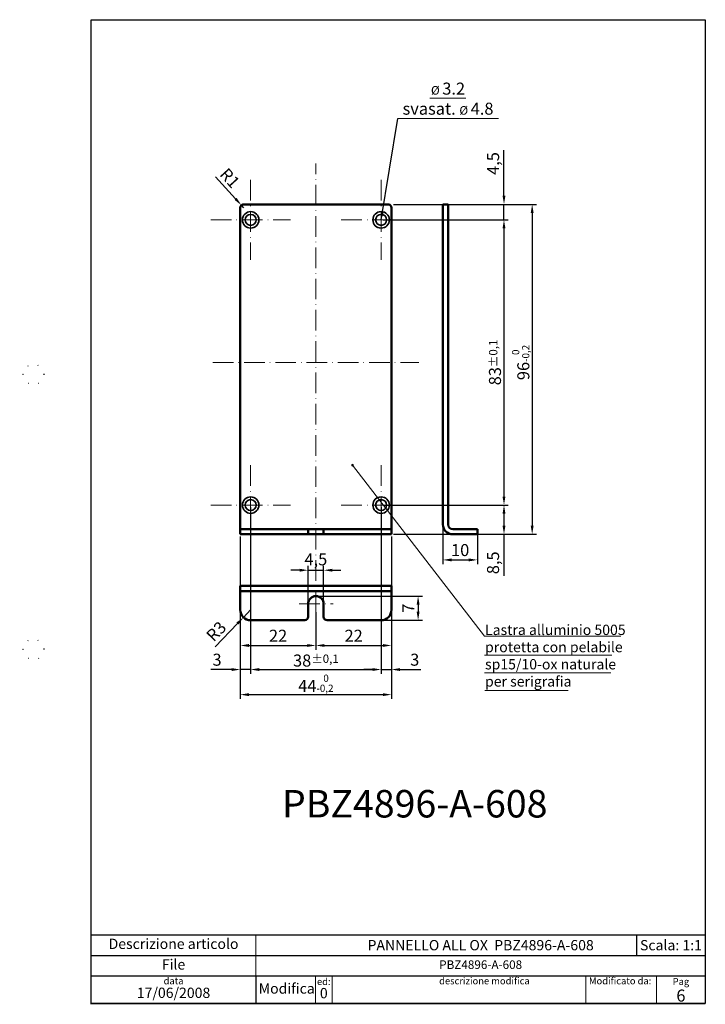
# Paper-space layout 'ISO A4 blocco di titolo (verticale)' of a CAD drawing. Units: millimetres. Extents: x 0 to 200, y 0 to 286.
import ezdxf

# ---------------------------------------------------------------- set-up
doc = ezdxf.new("R2010")
doc.units = ezdxf.units.MM
doc.linetypes.add('ACAD_ISO07W100', pattern=[3, 0, -3])
doc.linetypes.add('ACAD_ISO10W100', pattern=[18, 12, -3, 0, -3])
doc.layers.add('assi', color=7, linetype='ACAD_ISO10W100')
doc.layers.add('FRAME 025', color=7, linetype='Continuous')
doc.layers.add('quotatura', color=7, linetype='ACAD_ISO10W100', lineweight=13)
doc.styles.add('ISO Proportional', font='ARIAL.TTF')
doc.dimstyles.new('ISO-25', dxfattribs={"dimtxt": 3.5, "dimasz": 2.5, "dimexe": 1.25, "dimexo": 0.625, "dimtad": 1, "dimtxsty": 'ISO Proportional', "dimcen": 2.5, "dimadec": 0, "dimazin": 0, "dimtfac": 1, "dimtmove": 0, "dimatfit": 3, "dimfxl": 0, "dimarcsym": 0})

# ---------------------------------------------------------------- blocks, each defined once
blk = doc.blocks.new('*D1')
at = {"layer": 'Defpoints', "color": 0, "linetype": 'ByBlock', "lineweight": 0}
for p in [(67.24, 145.25), (105.24, 145.25), (105.24, 97.4)]:
    blk.add_point(p, dxfattribs=at)
at = {"layer": 'quotatura', "color": 0, "linetype": 'ByBlock', "lineweight": -2}
for p, q in [((67.24, 144.63), (67.24, 96.15)), ((105.24, 144.63), (105.24, 96.15)), ((69.74, 97.4), (102.74, 97.4))]:
    blk.add_line(p, q, dxfattribs=at)
at = {"layer": 'quotatura', "color": 0, "linetype": 'ByBlock', "lineweight": 0}
for points in [[(69.74, 97.82), (69.74, 96.98), (67.24, 97.4)], [(102.74, 97.82), (102.74, 96.98), (105.24, 97.4)]]:
    blk.add_solid(points, dxfattribs=at)
at = {"layer": 'quotatura', "color": 0, "linetype": 'ByBlock', "lineweight": 13, "insert": (86.24, 100.02), "char_height": 3.5, "attachment_point": 5, "style": 'ISO Proportional'}
blk.add_mtext('38{\\H2.450000;±0,1}', dxfattribs=at)
blk = doc.blocks.new('*D2')
at = {"layer": 'Defpoints', "color": 0, "linetype": 'ByBlock', "lineweight": 0}
for p in [(67.24, 145.25), (64.24, 136.75), (64.24, 97.4)]:
    blk.add_point(p, dxfattribs=at)
at = {"layer": 'quotatura', "color": 0, "linetype": 'ByBlock', "lineweight": -2}
for p, q in [((67.24, 144.63), (67.24, 96.15)), ((64.24, 136.13), (64.24, 96.15)), ((61.74, 97.4), (55.7, 97.4)), ((67.24, 97.4), (64.24, 97.4)), ((69.74, 97.4), (72.24, 97.4))]:
    blk.add_line(p, q, dxfattribs=at)
at = {"layer": 'quotatura', "color": 0, "linetype": 'ByBlock', "lineweight": 0}
for points in [[(61.74, 97.82), (61.74, 96.98), (64.24, 97.4)], [(69.74, 97.82), (69.74, 96.98), (67.24, 97.4)]]:
    blk.add_solid(points, dxfattribs=at)
at = {"layer": 'quotatura', "color": 0, "linetype": 'ByBlock', "lineweight": 13, "insert": (57.47, 99.81), "char_height": 3.5, "attachment_point": 5, "style": 'ISO Proportional'}
blk.add_mtext('3', dxfattribs=at)
blk = doc.blocks.new('*D3')
at = {"layer": 'Defpoints', "color": 0, "linetype": 'ByBlock', "lineweight": 0}
for p in [(108.24, 232.75), (108.24, 136.75), (149.2, 136.75)]:
    blk.add_point(p, dxfattribs=at)
at = {"layer": 'quotatura', "color": 0, "linetype": 'ByBlock', "lineweight": -2}
for p, q in [((108.87, 232.75), (150.45, 232.75)), ((149.2, 230.25), (149.2, 139.25)), ((108.87, 136.75), (150.45, 136.75))]:
    blk.add_line(p, q, dxfattribs=at)
at = {"layer": 'quotatura', "color": 0, "linetype": 'ByBlock', "lineweight": 0}
for points in [[(148.78, 230.25), (149.62, 230.25), (149.2, 232.75)], [(148.78, 139.25), (149.62, 139.25), (149.2, 136.75)]]:
    blk.add_solid(points, dxfattribs=at)
at = {"layer": 'quotatura', "color": 0, "linetype": 'ByBlock', "lineweight": 13, "insert": (145.86, 186.75), "char_height": 3.5, "attachment_point": 5, "rotation": 90, "style": 'ISO Proportional'}
blk.add_mtext('96{\\H2.100000;\\S 0^ -0,2;}', dxfattribs=at)
blk = doc.blocks.new('*D4')
at = {"layer": 'Defpoints', "color": 0, "linetype": 'ByBlock', "lineweight": 0}
for p in [(108.24, 232.75), (105.24, 228.25), (141, 228.25)]:
    blk.add_point(p, dxfattribs=at)
at = {"layer": 'quotatura', "color": 0, "linetype": 'ByBlock', "lineweight": -2}
for p, q in [((141, 235.25), (141, 248.54)), ((108.87, 232.75), (142.25, 232.75)), ((141, 228.25), (141, 232.75)), ((105.87, 228.25), (142.25, 228.25)), ((141, 225.75), (141, 223.25))]:
    blk.add_line(p, q, dxfattribs=at)
at = {"layer": 'quotatura', "color": 0, "linetype": 'ByBlock', "lineweight": 0}
for points in [[(140.58, 235.25), (141.42, 235.25), (141, 232.75)], [(140.58, 225.75), (141.42, 225.75), (141, 228.25)]]:
    blk.add_solid(points, dxfattribs=at)
at = {"layer": 'quotatura', "color": 0, "linetype": 'ByBlock', "lineweight": 13, "insert": (138.28, 244.65), "char_height": 3.5, "attachment_point": 5, "rotation": 90, "style": 'ISO Proportional'}
blk.add_mtext('4,5', dxfattribs=at)
blk = doc.blocks.new('*D5')
at = {"layer": 'Defpoints', "color": 0, "linetype": 'ByBlock', "lineweight": 0}
for p in [(105.24, 145.25), (108.24, 136.75), (141, 136.75)]:
    blk.add_point(p, dxfattribs=at)
at = {"layer": 'quotatura', "color": 0, "linetype": 'ByBlock', "lineweight": -2}
for p, q in [((105.87, 145.25), (142.25, 145.25)), ((141, 142.75), (141, 139.25)), ((108.87, 136.75), (142.25, 136.75)), ((141, 136.75), (141, 124.63))]:
    blk.add_line(p, q, dxfattribs=at)
at = {"layer": 'quotatura', "color": 0, "linetype": 'ByBlock', "lineweight": 0}
for points in [[(140.58, 142.75), (141.42, 142.75), (141, 145.25)], [(140.58, 139.25), (141.42, 139.25), (141, 136.75)]]:
    blk.add_solid(points, dxfattribs=at)
at = {"layer": 'quotatura', "color": 0, "linetype": 'ByBlock', "lineweight": 13, "insert": (138.27, 128.46), "char_height": 3.5, "attachment_point": 5, "rotation": 90, "style": 'ISO Proportional'}
blk.add_mtext('8,5', dxfattribs=at)
blk = doc.blocks.new('*D6')
at = {"layer": 'Defpoints', "color": 0, "linetype": 'ByBlock', "lineweight": 0}
for p in [(105.24, 228.25), (128.24, 145.25), (141, 145.25)]:
    blk.add_point(p, dxfattribs=at)
at = {"layer": 'quotatura', "color": 0, "linetype": 'ByBlock', "lineweight": -2}
for p, q in [((105.87, 228.25), (142.25, 228.25)), ((141, 225.75), (141, 147.75)), ((128.87, 145.25), (142.25, 145.25))]:
    blk.add_line(p, q, dxfattribs=at)
at = {"layer": 'quotatura', "color": 0, "linetype": 'ByBlock', "lineweight": 0}
for points in [[(140.58, 225.75), (141.42, 225.75), (141, 228.25)], [(140.58, 147.75), (141.42, 147.75), (141, 145.25)]]:
    blk.add_solid(points, dxfattribs=at)
at = {"layer": 'quotatura', "color": 0, "linetype": 'ByBlock', "lineweight": 13, "insert": (138.38, 186.75), "char_height": 3.5, "attachment_point": 5, "rotation": 90, "style": 'ISO Proportional'}
blk.add_mtext('83{\\H2.450000;±0,1}', dxfattribs=at)
blk = doc.blocks.new('*D7')
at = {"layer": 'Defpoints', "color": 0, "linetype": 'ByBlock', "lineweight": 0}
for p in [(105.24, 145.25), (108.24, 136.75), (108.24, 97.4)]:
    blk.add_point(p, dxfattribs=at)
at = {"layer": 'quotatura', "color": 0, "linetype": 'ByBlock', "lineweight": -2}
for p, q in [((105.24, 144.63), (105.24, 96.15)), ((108.24, 136.13), (108.24, 96.15)), ((102.74, 97.4), (100.24, 97.4)), ((105.24, 97.4), (108.24, 97.4)), ((110.74, 97.4), (116.79, 97.4))]:
    blk.add_line(p, q, dxfattribs=at)
at = {"layer": 'quotatura', "color": 0, "linetype": 'ByBlock', "lineweight": 0}
for points in [[(102.74, 97.82), (102.74, 96.98), (105.24, 97.4)], [(110.74, 97.82), (110.74, 96.98), (108.24, 97.4)]]:
    blk.add_solid(points, dxfattribs=at)
at = {"layer": 'quotatura', "color": 0, "linetype": 'ByBlock', "lineweight": 13, "insert": (115.02, 99.81), "char_height": 3.5, "attachment_point": 5, "style": 'ISO Proportional'}
blk.add_mtext('3', dxfattribs=at)
blk = doc.blocks.new('*D8')
at = {"layer": 'Defpoints', "color": 0, "linetype": 'ByBlock', "lineweight": 0}
for p in [(64.24, 136.75), (108.24, 136.75), (108.24, 90.1)]:
    blk.add_point(p, dxfattribs=at)
at = {"layer": 'quotatura', "color": 0, "linetype": 'ByBlock', "lineweight": -2}
for p, q in [((64.24, 136.13), (64.24, 88.85)), ((108.24, 136.13), (108.24, 88.85)), ((66.74, 90.1), (105.74, 90.1))]:
    blk.add_line(p, q, dxfattribs=at)
at = {"layer": 'quotatura', "color": 0, "linetype": 'ByBlock', "lineweight": 0}
for points in [[(66.74, 90.52), (66.74, 89.68), (64.24, 90.1)], [(105.74, 90.52), (105.74, 89.68), (108.24, 90.1)]]:
    blk.add_solid(points, dxfattribs=at)
at = {"layer": 'quotatura', "color": 0, "linetype": 'ByBlock', "lineweight": 13, "insert": (86.24, 93.41), "char_height": 3.5, "attachment_point": 5, "style": 'ISO Proportional'}
blk.add_mtext('44{\\H2.100000;\\S 0^ -0,2;}', dxfattribs=at)
blk = doc.blocks.new('*D11')
at = {"layer": 'Defpoints', "color": 0, "linetype": 'ByBlock', "lineweight": 0}
for p in [(64.24, 114.75), (86.24, 114.75), (86.24, 104.4)]:
    blk.add_point(p, dxfattribs=at)
at = {"layer": 'quotatura', "color": 0, "linetype": 'ByBlock', "lineweight": -2}
for p, q in [((64.24, 114.13), (64.24, 103.15)), ((86.24, 114.13), (86.24, 103.15)), ((66.74, 104.4), (83.74, 104.4))]:
    blk.add_line(p, q, dxfattribs=at)
at = {"layer": 'quotatura', "color": 0, "linetype": 'ByBlock', "lineweight": 0}
for points in [[(66.74, 104.82), (66.74, 103.98), (64.24, 104.4)], [(83.74, 104.82), (83.74, 103.98), (86.24, 104.4)]]:
    blk.add_solid(points, dxfattribs=at)
at = {"layer": 'quotatura', "color": 0, "linetype": 'ByBlock', "lineweight": 0, "insert": (75.24, 106.78), "char_height": 3.5, "attachment_point": 5, "style": 'ISO Proportional'}
blk.add_mtext('22', dxfattribs=at)
blk = doc.blocks.new('*D12')
at = {"layer": 'Defpoints', "color": 0, "linetype": 'ByBlock', "lineweight": 0}
for p in [(86.24, 114.75), (108.24, 114.75), (108.24, 104.4)]:
    blk.add_point(p, dxfattribs=at)
at = {"layer": 'quotatura', "color": 0, "linetype": 'ByBlock', "lineweight": -2}
for p, q in [((86.24, 114.13), (86.24, 103.15)), ((108.24, 114.13), (108.24, 103.15)), ((88.74, 104.4), (105.74, 104.4))]:
    blk.add_line(p, q, dxfattribs=at)
at = {"layer": 'quotatura', "color": 0, "linetype": 'ByBlock', "lineweight": 0}
for points in [[(88.74, 104.82), (88.74, 103.98), (86.24, 104.4)], [(105.74, 104.82), (105.74, 103.98), (108.24, 104.4)]]:
    blk.add_solid(points, dxfattribs=at)
at = {"layer": 'quotatura', "color": 0, "linetype": 'ByBlock', "lineweight": 0, "insert": (97.24, 106.78), "char_height": 3.5, "attachment_point": 5, "style": 'ISO Proportional'}
blk.add_mtext('22', dxfattribs=at)
blk = doc.blocks.new('*D13')
at = {"layer": 'Defpoints', "color": 0, "linetype": 'ByBlock', "lineweight": 0}
for p in [(88.49, 126.3), (83.99, 116.5), (88.49, 116.5)]:
    blk.add_point(p, dxfattribs=at)
at = {"layer": 'quotatura', "color": 0, "linetype": 'ByBlock', "lineweight": -2}
for p, q in [((81.49, 126.3), (78.99, 126.3)), ((83.99, 117.13), (83.99, 127.55)), ((83.99, 126.3), (88.49, 126.3)), ((88.49, 117.13), (88.49, 127.55)), ((90.99, 126.3), (93.49, 126.3))]:
    blk.add_line(p, q, dxfattribs=at)
at = {"layer": 'quotatura', "color": 0, "linetype": 'ByBlock', "lineweight": 0}
for points in [[(81.49, 126.72), (81.49, 125.88), (83.99, 126.3)], [(90.99, 126.72), (90.99, 125.88), (88.49, 126.3)]]:
    blk.add_solid(points, dxfattribs=at)
at = {"layer": 'quotatura', "color": 0, "linetype": 'ByBlock', "lineweight": 0, "insert": (86.24, 129.02), "char_height": 3.5, "attachment_point": 5, "style": 'ISO Proportional'}
blk.add_mtext('4,5', dxfattribs=at)
blk = doc.blocks.new('*D14')
at = {"layer": 'Defpoints', "color": 0, "linetype": 'ByBlock', "lineweight": 0}
for p in [(86.24, 118.75), (89.49, 111.75), (116, 111.75)]:
    blk.add_point(p, dxfattribs=at)
at = {"layer": 'quotatura', "color": 0, "linetype": 'ByBlock', "lineweight": -2}
for p, q in [((86.87, 118.75), (117.25, 118.75)), ((116, 116.25), (116, 114.25)), ((90.12, 111.75), (117.25, 111.75))]:
    blk.add_line(p, q, dxfattribs=at)
at = {"layer": 'quotatura', "color": 0, "linetype": 'ByBlock', "lineweight": 0}
for points in [[(115.58, 116.25), (116.42, 116.25), (116, 118.75)], [(115.58, 114.25), (116.42, 114.25), (116, 111.75)]]:
    blk.add_solid(points, dxfattribs=at)
at = {"layer": 'quotatura', "color": 0, "linetype": 'ByBlock', "lineweight": 0, "insert": (113.62, 115.25), "char_height": 3.5, "attachment_point": 5, "rotation": 90, "style": 'ISO Proportional'}
blk.add_mtext('7', dxfattribs=at)
blk = doc.blocks.new('*D15')
at = {"layer": 'Defpoints', "color": 0, "linetype": 'ByBlock', "lineweight": 0}
for p in [(67.24, 114.75), (65.16, 112.59)]:
    blk.add_point(p, dxfattribs=at)
at = {"layer": 'quotatura', "color": 0, "linetype": 'ByBlock', "lineweight": -2}
for p, q in [((67.24, 114.75), (65.16, 112.59)), ((56.9, 104.04), (63.42, 110.79))]:
    blk.add_line(p, q, dxfattribs=at)
at = {"layer": 'quotatura', "color": 0, "linetype": 'ByBlock', "lineweight": 0}
blk.add_solid([(63.12, 111.08), (63.72, 110.51), (65.16, 112.59)], dxfattribs=at)
at = {"layer": 'quotatura', "color": 0, "linetype": 'ByBlock', "lineweight": 0, "insert": (57.56, 108.19), "char_height": 3.5, "attachment_point": 5, "rotation": 45.9921, "style": 'ISO Proportional'}
blk.add_mtext('R3', dxfattribs=at)
blk = doc.blocks.new('*D16')
at = {"layer": 'Defpoints', "color": 0, "linetype": 'ByBlock', "lineweight": 0}
for p in [(64.57, 232.49), (65.24, 231.75)]:
    blk.add_point(p, dxfattribs=at)
at = {"layer": 'quotatura', "color": 0, "linetype": 'ByBlock', "lineweight": -2}
for p, q in [((57.03, 240.79), (62.89, 234.34)), ((65.24, 231.75), (64.57, 232.49))]:
    blk.add_line(p, q, dxfattribs=at)
at = {"layer": 'quotatura', "color": 0, "linetype": 'ByBlock', "lineweight": 0}
blk.add_solid([(63.2, 234.62), (62.58, 234.06), (64.57, 232.49)], dxfattribs=at)
at = {"layer": 'quotatura', "color": 0, "linetype": 'ByBlock', "lineweight": 0, "insert": (60.88, 240.09), "char_height": 3.5, "attachment_point": 5, "rotation": 312.2759, "style": 'ISO Proportional'}
blk.add_mtext('R1', dxfattribs=at)
blk = doc.blocks.new('*D17')
at = {"layer": 'Defpoints', "color": 0, "linetype": 'ByBlock', "lineweight": 0}
for p in [(123.24, 139.58), (133.24, 138.25), (133.24, 129.3)]:
    blk.add_point(p, dxfattribs=at)
at = {"layer": 'quotatura', "color": 0, "linetype": 'ByBlock', "lineweight": -2}
for p, q in [((123.24, 138.96), (123.24, 128.05)), ((133.24, 137.63), (133.24, 128.05)), ((125.74, 129.3), (130.74, 129.3))]:
    blk.add_line(p, q, dxfattribs=at)
at = {"layer": 'quotatura', "color": 0, "linetype": 'ByBlock', "lineweight": 0}
for points in [[(125.74, 129.72), (125.74, 128.88), (123.24, 129.3)], [(130.74, 129.72), (130.74, 128.88), (133.24, 129.3)]]:
    blk.add_solid(points, dxfattribs=at)
at = {"layer": 'quotatura', "color": 0, "linetype": 'ByBlock', "lineweight": 0, "insert": (128.24, 131.71), "char_height": 3.5, "attachment_point": 5, "style": 'ISO Proportional'}
blk.add_mtext('10', dxfattribs=at)

psp = doc.layouts.new('ISO A4 blocco di titolo (verticale)')

# ---------------------------------------------------------------- hatches: boundary and pattern name
at = {"layer": 'quotatura', "linetype": 'ByBlock', "lineweight": 13}
h = psp.add_hatch(color=0, dxfattribs=at)
h.paths.add_polyline_path([(96.68, 156.862, 1), (97.18, 156.862, 1)], flags=17)
edge = h.paths.add_edge_path(flags=17)
edge.add_arc((96.93, 156.862), 0.25, 0, 360)
h = psp.add_hatch(color=0, dxfattribs=at)
edge = h.paths.add_edge_path()
edge.add_arc((96.93, 156.862), 0.25, 0, 360)

# ---------------------------------------------------------------- linework, layer by layer
at = {"color": 0, "linetype": 'ByBlock', "lineweight": 50}
for p, q in [((107.245, 232.751), (65.245, 232.751)), ((123.245, 139.581), (123.245, 232.751)), ((123.245, 232.751), (124.745, 232.751)), ((124.745, 139.581), (124.745, 232.751)), ((64.245, 231.751), (64.245, 136.751)), ((108.245, 136.751), (108.245, 231.751)), ((64.245, 138.251), (108.245, 138.251)), ((83.995, 138.251), (83.995, 136.751)), ((88.495, 138.251), (88.495, 136.751)), ((126.075, 138.251), (133.245, 138.251)), ((133.245, 136.751), (133.245, 138.251)), ((64.245, 136.751), (108.245, 136.751)), ((133.245, 136.751), (126.075, 136.751)), ((64.245, 121.751), (64.245, 114.751)), ((64.245, 121.751), (108.245, 121.751)), ((108.245, 121.751), (108.245, 114.751)), ((64.245, 120.251), (108.245, 120.251)), ((83.995, 116.501), (83.995, 112.751)), ((88.495, 116.501), (88.495, 112.751)), ((67.245, 111.751), (82.995, 111.751)), ((89.495, 111.751), (105.245, 111.751))]:
    psp.add_line(p, q, dxfattribs=at)
at = {"linetype": 'ACAD_ISO07W100', "ltscale": 10}
for p, q in [((1.027, 183.241), (0.027, 183.241)), ((1.027, 183.241), (1.027, 183.241)), ((1.027, 103.241), (0.027, 103.241))]:
    psp.add_line(p, q, dxfattribs=at)
at = {"color": 0, "linetype": 'ByBlock', "lineweight": 0}
psp.add_line((86.1, 8.2), (86.1, 0.2), dxfattribs=at)
at = {"color": 0, "linetype": 'ByBlock', "lineweight": 35}
for centre, radius in [((67.245, 228.251), 2.4), ((67.245, 228.251), 1.6), ((105.245, 228.251), 2.4), ((105.245, 228.251), 1.6), ((67.245, 145.251), 2.4), ((67.245, 145.251), 1.6), ((105.245, 145.251), 2.4), ((105.245, 145.251), 1.6)]:
    psp.add_circle(centre, radius, dxfattribs=at)
at = {"linetype": 'ACAD_ISO07W100'}
for centre in [(4.027, 183.241), (4.027, 103.241)]:
    psp.add_circle(centre, 3, dxfattribs=at)
at = {"color": 0, "linetype": 'ByBlock', "lineweight": 50}
for centre, radius, start, end in [((65.245, 231.751), 1, 90, 180), ((107.245, 231.751), 1, 0, 90), ((126.075, 139.581), 2.83, 180, 270), ((86.245, 116.501), 2.25, 0, 180), ((82.995, 112.751), 1, 270, 360), ((89.495, 112.751), 1, 180, 270)]:
    psp.add_arc(centre, radius, start, end, dxfattribs=at)
at = {"layer": 'assi', "color": 0, "lineweight": 0, "ltscale": 0.5}
for p, q in [((86.245, 114.126), (86.245, 244.6)), ((67.245, 239.851), (67.245, 216.651)), ((105.245, 239.851), (105.245, 216.651)), ((55.645, 228.251), (78.845, 228.251)), ((93.645, 228.251), (116.845, 228.251)), ((56.245, 186.751), (116.245, 186.751)), ((67.245, 156.851), (67.245, 133.651)), ((105.245, 156.851), (105.245, 133.651)), ((55.645, 145.251), (78.845, 145.251)), ((93.645, 145.251), (116.845, 145.251)), ((81.4, 116.501), (91.3, 116.501))]:
    psp.add_line(p, q, dxfattribs=at)
at = {"layer": 'FRAME 025', "color": 0, "linetype": 'ByBlock', "lineweight": 25}
for p, q in [((20.81, -0.009), (20.81, 286.491)), ((20.81, 20.2), (199.6, 20.2)), ((179.6, 20.2), (179.6, 14.2)), ((20.81, 14.2), (199.6, 14.2)), ((199.6, 8.2), (20.81, 8.2)), ((68.81, 8.2), (68.81, 0.2)), ((20.81, 0.2), (199.6, 0.2))]:
    psp.add_line(p, q, dxfattribs=at)
at = {"layer": 'FRAME 025', "color": 0, "linetype": 'ByBlock', "lineweight": 13}
for p, q in [((68.81, 14.2), (68.81, 20.2)), ((68.81, 8.2), (68.81, 14.2))]:
    psp.add_line(p, q, dxfattribs=at)
at = {"layer": 'FRAME 025', "color": 0, "linetype": 'ByBlock', "lineweight": 0}
for p, q in [((91, 8.2), (91, 0.2)), ((164.8, 8.2), (164.8, 0.2)), ((199.6, 8.2), (179.6, 8.2)), ((199.6, 8.2), (179.6, 8.2)), ((199.6, 8.2), (179.6, 8.2))]:
    psp.add_line(p, q, dxfattribs=at)
at = {"layer": 'FRAME 025', "color": 0, "linetype": 'ByBlock', "lineweight": 25}
psp.add_lwpolyline([(20.81, 286.491), (199.6, 286.491), (199.6, 0.2), (20.81, 0.2)], close=True, dxfattribs=at)
at = {"layer": 'quotatura', "color": 0, "linetype": 'ByBlock', "lineweight": 0}
for p, q in [((119.411, 263.616), (129.911, 263.616)), ((139.411, 257.716), (110.111, 257.716)), ((135.28, 107.145), (96.93, 156.862)), ((86.245, 136.751), (86.245, 138.251)), ((135.28, 107.145), (174.98, 107.145)), ((135.28, 101.549), (172.38, 101.549)), ((135.28, 96.449), (172.08, 96.449)), ((135.38, 91.349), (159.68, 91.349))]:
    psp.add_line(p, q, dxfattribs=at)
at = {"layer": 'quotatura', "color": 0, "linetype": 'ByBlock', "lineweight": 5}
psp.add_line((185.4, 8.2), (185.4, 0.2), dxfattribs=at)
at = {"layer": 'quotatura', "color": 0, "linetype": 'ByBlock', "lineweight": 13}
psp.add_circle((96.93, 156.862), 0.25, dxfattribs=at)
at = {"layer": 'quotatura', "color": 0, "linetype": 'ByBlock', "lineweight": 50}
for centre, radius, start, end in [((126.075, 139.581), 1.33, 180, 270), ((67.245, 114.751), 3, 180, 270), ((105.245, 114.751), 3, 270, 0)]:
    psp.add_arc(centre, radius, start, end, dxfattribs=at)

# ---------------------------------------------------------------- texts
at = {"color": 0, "lineweight": 30, "insert": (115.021, 58.355), "char_height": 8, "width": 104.923, "attachment_point": 5}
psp.add_mtext('{\\fArial|b0|i0|c0|p34;PBZ4896-A-608}', dxfattribs=at)
at = {"color": 0, "linetype": 'ByBlock', "lineweight": 0, "insert": (189.6, 17.2), "char_height": 3, "width": 20, "attachment_point": 5}
psp.add_mtext('{\\fArial|b0|i0|c0|p34;Scala: 1:1}', dxfattribs=at)
at = {"color": 0, "linetype": 'ByBlock', "lineweight": 0, "style": 'ISO Proportional'}
for s, insert, char_height, width, attachment_point in [('data', (44.81, 7.8), 2, 48, 2), ('Modifica', (77.755, 4.2), 3, 21.08954, 5)]:
    psp.add_mtext(s, dxfattribs=dict(at, insert=insert, char_height=char_height, width=width, attachment_point=attachment_point))
at = {"layer": 'FRAME 025', "color": 0, "linetype": 'ByBlock', "lineweight": 0, "style": 'ISO Proportional'}
for s, insert, char_height, width, attachment_point in [('Descrizione articolo', (44.81, 17.2), 3, 48, 5), ('PANNELLO ALL OX  {\\fArial|b1|i0|c0|p34;PBZ4896-A-608}', (134.205, 17.2), 3, 130.78954, 5), ('File', (44.81, 11.2), 3, 48, 5), ('PBZ4896-A-608', (134.205, 11.2), 2.5, 130.78954, 5), ('ed:', (88.55, 7.6), 2, 4.9, 2), ('descrizione modifica', (135.3, 7.8), 2, 88.6, 2), ('Modificato da:', (174.8, 7.8), 2, 20, 2), ('17/06/2008', (44.81, 0.9), 3, 48, 8)]:
    psp.add_mtext(s, dxfattribs=dict(at, insert=insert, char_height=char_height, width=width, attachment_point=attachment_point))
at = {"layer": 'quotatura', "color": 0, "linetype": 'ByBlock', "lineweight": 0, "style": 'ISO Proportional'}
for s, insert, char_height, width, attachment_point in [('{\\H0.7143x;%%C }3.2\\Psvasat. {\\H0.7143x;%%C }4.8', (124.711, 263.516), 3.5, 29.4, 5), ('0', (88.55, 0.8), 3, 4.9, 8)]:
    psp.add_mtext(s, dxfattribs=dict(at, insert=insert, char_height=char_height, width=width, attachment_point=attachment_point))
at = {"layer": 'quotatura', "color": 0, "linetype": 'ByBlock', "lineweight": 0, "insert": (135.48, 110.445), "char_height": 3, "width": 59.29477, "attachment_point": 1}
psp.add_mtext('{\\fArial|b0|i0|c0|p34;Lastra alluminio 5005\\Pprotetta con pelabile sp15/10-ox naturale\\Pper serigrafia}', dxfattribs=at)
at = {"layer": 'quotatura', "color": 0, "linetype": 'ByBlock', "lineweight": 5, "insert": (192.5, 4.2), "char_height": 2.5, "width": 14.2, "attachment_point": 5, "style": 'ISO Proportional'}
psp.add_mtext('{\\H0.8x;Pag}\\P{\\H1.4x;6}', dxfattribs=at)

# ---------------------------------------------------------------- dimensions: what is measured, and where the dimension line sits
at = {"layer": 'quotatura', "color": 0, "linetype": 'ByBlock', "lineweight": 13}
for base, p1, p2, override, picture, middle in [((141, 228.251), (108.245, 232.751), (105.245, 228.251), {"dimasz": 2.5}, '*D4', (141, 244.645)), ((149.2, 136.751), (108.245, 232.751), (108.245, 136.751), {"dimasz": 2.5, "dimgap": 0.625, "dimtol": 1, "dimlim": 0, "dimtm": 0.2, "dimtfac": 0.6}, '*D3', (149.2, 186.751)), ((141, 145.251), (105.245, 228.251), (128.245, 145.251), {"dimasz": 2.5, "dimgap": 0.625, "dimtol": 1, "dimlim": 0, "dimtp": 0.1, "dimtm": 0.1, "dimtfac": 0.7}, '*D6', (141, 186.751)), ((141, 136.751), (105.245, 145.251), (108.245, 136.751), {"dimasz": 2.5}, '*D5', (141, 128.455))]:
    dim = psp.add_linear_dim(base=base, p1=p1, p2=p2, angle=90, dimstyle='ISO-25', override=override, dxfattribs=at)
    dim.commit()
    dim.dimension.update_dxf_attribs({"geometry": picture, "text_midpoint": middle, "dimtype": 160})
at = {"layer": 'quotatura', "color": 0, "linetype": 'ByBlock', "lineweight": 0}
for center, mpoint, picture, middle in [((65.245, 231.751), (64.572, 232.491), '*D16', (60.88, 240.093)), ((67.245, 114.751), (65.161, 112.593), '*D15', (57.556, 108.194))]:
    dim = psp.add_radius_dim(center=center, mpoint=mpoint, dimstyle='ISO-25', dxfattribs=at)
    dim.commit()
    dim.dimension.update_dxf_attribs({"geometry": picture, "text_midpoint": middle})
at = {"layer": 'quotatura', "color": 0, "linetype": 'ByBlock', "lineweight": 13}
for base, p1, p2, override, picture, middle in [((64.245, 97.4), (67.245, 145.251), (64.245, 136.751), {"dimasz": 2.5}, '*D2', (57.474, 97.4)), ((105.245, 97.4), (67.245, 145.251), (105.245, 145.251), {"dimasz": 2.5, "dimtol": 1, "dimtp": 0.1, "dimtm": 0.1, "dimtfac": 0.7}, '*D1', (86.245, 97.4)), ((108.245, 97.4), (105.245, 145.251), (108.245, 136.751), {"dimasz": 2.5}, '*D7', (115.016, 97.4)), ((108.245, 90.1), (64.245, 136.751), (108.245, 136.751), {"dimasz": 2.5, "dimtol": 1, "dimtm": 0.2, "dimtfac": 0.6}, '*D8', (86.245, 90.1))]:
    dim = psp.add_linear_dim(base=base, p1=p1, p2=p2, dimstyle='ISO-25', override=override, dxfattribs=at)
    dim.commit()
    dim.dimension.update_dxf_attribs({"geometry": picture, "text_midpoint": middle, "dimtype": 160})
at = {"layer": 'quotatura', "color": 0, "linetype": 'ByBlock', "lineweight": 0}
for base, p1, p2, picture, middle in [((133.245, 129.3), (123.245, 139.581), (133.245, 138.251), '*D17', (128.245, 131.712)), ((86.245, 104.4), (64.245, 114.751), (86.245, 114.751), '*D11', (75.245, 106.782))]:
    dim = psp.add_linear_dim(base=base, p1=p1, p2=p2, dimstyle='ISO-25', dxfattribs=at)
    dim.commit()
    dim.dimension.update_dxf_attribs({"geometry": picture, "text_midpoint": middle})
dim = psp.add_linear_dim(base=(88.495, 126.3), p1=(83.995, 116.501), p2=(88.495, 116.501), dimstyle='ISO-25', dxfattribs=at)
dim.commit()
dim.dimension.update_dxf_attribs({"geometry": '*D13', "text_midpoint": (86.245, 126.3), "dimtype": 160})
dim = psp.add_linear_dim(base=(116, 111.751), p1=(86.245, 118.751), p2=(89.495, 111.751), angle=90, dimstyle='ISO-25', dxfattribs=at)
dim.commit()
dim.dimension.update_dxf_attribs({"geometry": '*D14', "text_midpoint": (113.625, 115.251)})
dim = psp.add_linear_dim(base=(108.245, 104.4), p1=(86.245, 114.751), p2=(108.245, 114.751), dimstyle='ISO-25', override={"dimtmove": 1}, dxfattribs=at)
dim.commit()
dim.dimension.update_dxf_attribs({"geometry": '*D12', "text_midpoint": (97.245, 106.782)})

# ---------------------------------------------------------------- leaders
psp.add_leader([(105.245, 228.251), (110.111, 257.716)], dimstyle='ISO-25', override={"dimgap": 0.625, "dimtad": 0}, dxfattribs=at)

doc.saveas('drawing.dxf')
